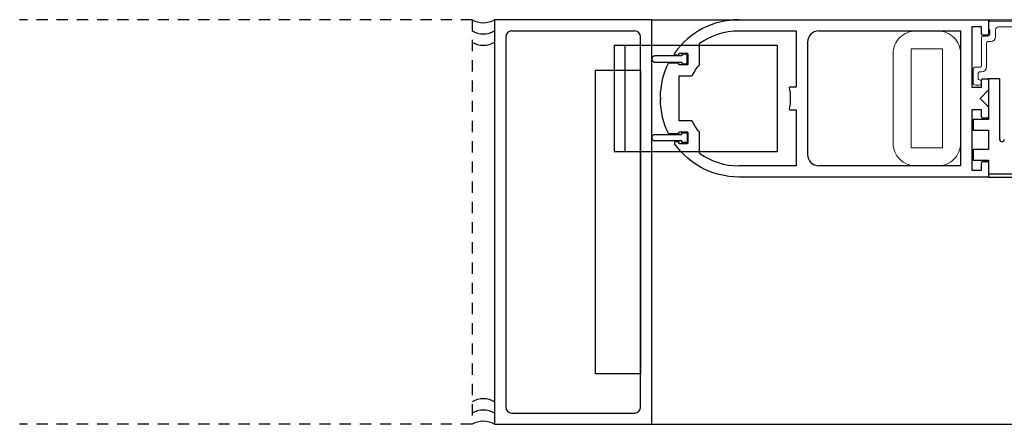
# Model space of a CAD drawing. Units: inches. Extents: x -230 to 404, y -92 to 95.
# Drawn here: x -230 to -219, y -52 to -47 of the extents above; entities that cross this region are included whole.
import ezdxf

# ---------------------------------------------------------------- set-up
doc = ezdxf.new("R2010")
doc.units = ezdxf.units.IN
doc.header["$MEASUREMENT"] = 0
doc.linetypes.add('HIDDEN2', pattern=[0.1875, 0.125, -0.0625])

msp = doc.modelspace()

# ---------------------------------------------------------------- linework, layer by layer
at = {"linetype": 'HIDDEN2'}
for p, q in [((-224.749, -47.153), (-229.786, -47.153)), ((-224.749, -47.153), (-224.749, -51.653)), ((-224.749, -51.653), (-229.786, -51.653))]:
    msp.add_line(p, q, dxfattribs=at)
at = {"color": 0, "linetype": 'ByBlock'}
for p, q in [((-222.749, -47.153), (-224.499, -47.153)), ((-224.499, -47.153), (-224.499, -51.652)), ((-222.749, -51.652), (-222.749, -47.153)), ((-224.374, -47.342), (-224.374, -51.463)), ((-222.938, -47.278), (-224.31, -47.278)), ((-222.874, -51.463), (-222.874, -47.342)), ((-224.31, -51.527), (-222.938, -51.527)), ((-224.499, -51.652), (-222.749, -51.652))]:
    msp.add_line(p, q, dxfattribs=at)
at = {"color": 0}
msp.add_line((-222.749, -47.153), (-221.782, -47.152), dxfattribs=at)
for p, q in [((-221.781, -47.152), (-219, -47.152)), ((-219.078, -47.231), (-219.187, -47.231)), ((-219.187, -47.231), (-219.187, -47.903)), ((-219.078, -47.309), (-219.078, -47.231)), ((-219, -47.152), (-211.693, -47.152)), ((-219, -47.152), (-219, -47.309)), ((-221.781, -47.277), (-221.141, -47.277)), ((-221.141, -47.277), (-221.141, -47.903)), ((-220.891, -47.277), (-219.312, -47.277)), ((-219.312, -47.277), (-219.312, -48.778)), ((-219.015, -47.324), (-219.063, -47.324)), ((-222.219, -47.65), (-222.219, -47.418)), ((-221.016, -47.402), (-221.016, -48.653)), ((-222.416, -47.555), (-222.714, -47.555)), ((-222.453, -47.547), (-222.485, -47.547)), ((-222.453, -47.539), (-222.453, -47.547)), ((-222.356, -47.527), (-222.441, -47.527)), ((-222.356, -47.535), (-222.416, -47.535)), ((-222.416, -47.535), (-222.416, -47.555)), ((-222.356, -47.645), (-222.356, -47.535)), ((-222.344, -47.641), (-222.344, -47.539)), ((-222.714, -47.625), (-222.416, -47.625)), ((-222.564, -47.633), (-222.453, -47.633)), ((-222.453, -47.633), (-222.453, -47.641)), ((-222.441, -47.652), (-222.356, -47.652)), ((-222.416, -47.625), (-222.416, -47.645)), ((-222.416, -47.645), (-222.356, -47.645)), ((-223.374, -47.715), (-222.874, -47.715)), ((-223.374, -51.09), (-223.374, -47.715)), ((-222.874, -47.715), (-222.874, -51.09)), ((-222.446, -48.278), (-222.446, -47.778)), ((-222.446, -47.778), (-222.303, -47.778)), ((-219.078, -47.903), (-219.078, -47.824)), ((-219.063, -47.809), (-219.015, -47.809)), ((-218.875, -47.809), (-219, -47.809)), ((-219, -47.809), (-219, -48.261)), ((-219, -47.824), (-219, -47.934)), ((-218.875, -48.485), (-218.875, -47.809)), ((-221.141, -47.903), (-221.217, -47.903)), ((-219.187, -47.903), (-219.078, -47.903)), ((-219, -47.934), (-219.093, -48.028)), ((-222.644, -48.028), (-222.656, -48.016)), ((-222.656, -48.039), (-222.644, -48.028)), ((-219.093, -48.028), (-219, -48.121)), ((-221.217, -48.153), (-221.141, -48.153)), ((-221.141, -48.153), (-221.141, -48.778)), ((-219.078, -48.153), (-219.187, -48.153)), ((-219.187, -48.153), (-219.187, -48.825)), ((-219.078, -48.231), (-219.078, -48.153)), ((-219, -48.121), (-219, -48.231)), ((-222.303, -48.278), (-222.446, -48.278)), ((-219, -48.261), (-219.171, -48.261)), ((-219.171, -48.261), (-219.171, -48.381)), ((-219.015, -48.246), (-219.063, -48.246)), ((-222.714, -48.43), (-222.416, -48.43)), ((-222.453, -48.422), (-222.564, -48.422)), ((-222.453, -48.414), (-222.453, -48.422)), ((-222.356, -48.403), (-222.441, -48.403)), ((-222.416, -48.43), (-222.416, -48.41)), ((-222.416, -48.41), (-222.356, -48.41)), ((-222.356, -48.41), (-222.356, -48.52)), ((-222.344, -48.516), (-222.344, -48.414)), ((-222.219, -48.637), (-222.219, -48.406)), ((-219.171, -48.381), (-219, -48.381)), ((-219, -48.381), (-219, -48.596)), ((-222.416, -48.5), (-222.714, -48.5)), ((-222.463, -48.575), (-222.495, -48.532)), ((-222.483, -48.508), (-222.453, -48.508)), ((-222.453, -48.508), (-222.453, -48.516)), ((-222.441, -48.528), (-222.356, -48.528)), ((-222.416, -48.52), (-222.416, -48.5)), ((-222.356, -48.52), (-222.416, -48.52)), ((-222.427, -48.617), (-222.463, -48.575)), ((-222.388, -48.657), (-222.427, -48.617)), ((-222.347, -48.694), (-222.388, -48.657)), ((-219, -48.596), (-219.171, -48.596)), ((-219.171, -48.596), (-219.171, -48.716)), ((-222.303, -48.729), (-222.347, -48.694)), ((-222.256, -48.762), (-222.303, -48.729)), ((-222.208, -48.791), (-222.256, -48.762)), ((-219.171, -48.716), (-219, -48.716)), ((-219.078, -48.825), (-219.078, -48.746)), ((-219.063, -48.731), (-219.015, -48.731)), ((-219, -48.716), (-219, -48.865)), ((-219, -48.746), (-219, -48.903)), ((-222.158, -48.817), (-222.208, -48.791)), ((-222.106, -48.84), (-222.158, -48.817)), ((-222.053, -48.859), (-222.106, -48.84)), ((-221.999, -48.875), (-222.053, -48.859)), ((-221.944, -48.887), (-221.999, -48.875)), ((-221.141, -48.778), (-221.781, -48.778)), ((-219.312, -48.778), (-220.891, -48.778)), ((-219.187, -48.825), (-219.078, -48.825)), ((-219, -48.865), (-218.373, -48.865)), ((-221.89, -48.896), (-221.944, -48.887)), ((-221.781, -48.903), (-221.89, -48.896)), ((-219, -48.903), (-221.781, -48.903)), ((-219, -48.903), (-211.558, -48.903)), ((-222.874, -51.09), (-223.374, -51.09)), ((-222.749, -51.652), (-211.644, -51.652))]:
    msp.add_line(p, q)
at = {"color": 7, "linetype": 'Continuous', "lineweight": 15}
for p, q in [((-219, -47.185), (-219, -47.264)), ((-218.265, -47.177), (-218.985, -47.17)), ((-218.891, -47.232), (-218.336, -47.232)), ((-219.078, -47.349), (-219.078, -47.664)), ((-219.009, -47.334), (-219.063, -47.334)), ((-219, -47.264), (-218.984, -47.264)), ((-218.984, -47.264), (-218.984, -47.309)), ((-218.922, -47.341), (-218.922, -47.263)), ((-219.023, -47.679), (-219.023, -47.411)), ((-219.008, -47.396), (-218.977, -47.396)), ((-219.093, -47.679), (-219.141, -47.679)), ((-219.172, -47.71), (-219.172, -47.85)), ((-219.117, -47.819), (-219.117, -47.749)), ((-219.102, -47.734), (-219.078, -47.734)), ((-219.141, -47.881), (-219.109, -47.881)), ((-219.109, -47.819), (-219.117, -47.819))]:
    msp.add_line(p, q, dxfattribs=at)
at = {"color": 2}
for p, q in [((-223.166, -47.437), (-223.166, -48.618)), ((-223.166, -47.437), (-221.355, -47.437)), ((-223.048, -47.437), (-223.048, -48.618)), ((-221.355, -47.437), (-221.355, -48.618)), ((-223.166, -48.618), (-221.355, -48.618))]:
    msp.add_line(p, q, dxfattribs=at)
at = {"color": 7, "linetype": 'Continuous', "lineweight": 0}
msp.add_lwpolyline([(-219.312, -48.528, -0.414214), (-219.562, -48.778), (-219.812, -48.778, -0.414214), (-220.062, -48.528), (-220.062, -47.528, -0.414214), (-219.812, -47.278), (-219.562, -47.278, -0.414214), (-219.312, -47.528)], format="xyb", close=True, dxfattribs=at)
msp.add_lwpolyline([(-219.862, -48.578), (-219.862, -47.478), (-219.512, -47.478), (-219.512, -48.578)], close=True, dxfattribs=at)
for centre, radius, start, end in [((-224.624, -46.936), 0.25, 240, 300), ((-221.781, -48.028), 0.875, 90, 144.8189), ((-224.624, -47.061), 0.25, 240, 300), ((-221.781, -48.028), 0.75, 90, 125.6853), ((-220.891, -47.402), 0.125, 90, 180), ((-219.063, -47.309), 0.015, 180, 270), ((-219.015, -47.309), 0.015, 270, 0), ((-224.624, -47.186), 0.25, 240, 300), ((-222.714, -47.59), 0.035, 90, 270.0025), ((-222.485, -47.532), 0.015, 144.8189, 270.0001), ((-222.441, -47.539), 0.0118, 90.0015, 180.0016), ((-222.356, -47.539), 0.0118, 359.9956, 89.9957), ((-221.795, -48.019), 0.861, 153.344, 179.7718), ((-222.441, -47.641), 0.0118, 180.0058, 270.0059), ((-222.356, -47.641), 0.0118, 269.997, 359.9971), ((-221.781, -48.028), 0.578, 139.1791, 154.378), ((-219.063, -47.824), 0.015, 90, 180), ((-219.015, -47.824), 0.015, 360, 90), ((-221.781, -48.028), 0.578, 347.5131, 12.4869), ((-221.795, -48.036), 0.861, 180.2282, 206.656), ((-221.781, -48.028), 0.578, 205.622, 220.8209), ((-219.063, -48.231), 0.015, 180, 270), ((-219.015, -48.231), 0.015, 270, 0), ((-222.714, -48.465), 0.035, 89.9975, 270), ((-222.441, -48.414), 0.0118, 89.9941, 179.9942), ((-222.356, -48.414), 0.0118, 0.0029, 90.003), ((-222.483, -48.523), 0.015, 90, 215.2275), ((-222.441, -48.516), 0.0118, 179.9984, 269.9985), ((-222.356, -48.516), 0.0118, 270.0043, 0.0044), ((-218.85, -48.485), 0.025, 180, 0), ((-221.781, -48.028), 0.75, 234.3147, 270), ((-220.891, -48.653), 0.125, 180, 270), ((-219.063, -48.746), 0.015, 90, 180), ((-219.015, -48.746), 0.015, 360, 90), ((-224.624, -51.619), 0.25, 60, 120), ((-224.624, -51.744), 0.25, 60, 120), ((-224.624, -51.869), 0.25, 60, 120)]:
    msp.add_arc(centre, radius, start, end)
at = {"color": 7, "linetype": 'Continuous', "lineweight": 15}
for centre, radius, start, end in [((-218.985, -47.185), 0.015, 89.5, 180), ((-218.891, -47.263), 0.031, 90, 180), ((-219.063, -47.349), 0.015, 90, 180), ((-219.009, -47.309), 0.025, 270, 0), ((-218.977, -47.341), 0.055, 270, 0), ((-219.008, -47.411), 0.015, 90, 180), ((-219.141, -47.71), 0.031, 90, 180), ((-219.093, -47.664), 0.015, 270, 0), ((-219.078, -47.679), 0.055, 270, 0), ((-219.102, -47.749), 0.015, 90, 180), ((-219.141, -47.85), 0.031, 180, 270), ((-219.109, -47.85), 0.031, 270, 90)]:
    msp.add_arc(centre, radius, start, end, dxfattribs=at)
at = {"color": 0, "linetype": 'ByBlock'}
for centre, start, end in [((-224.31, -47.342), 90, 180), ((-222.938, -47.342), 0, 90), ((-224.31, -51.463), 180, 270), ((-222.938, -51.463), 270, 0)]:
    msp.add_arc(centre, 0.0642, start, end, dxfattribs=at)

doc.saveas('drawing.dxf')
